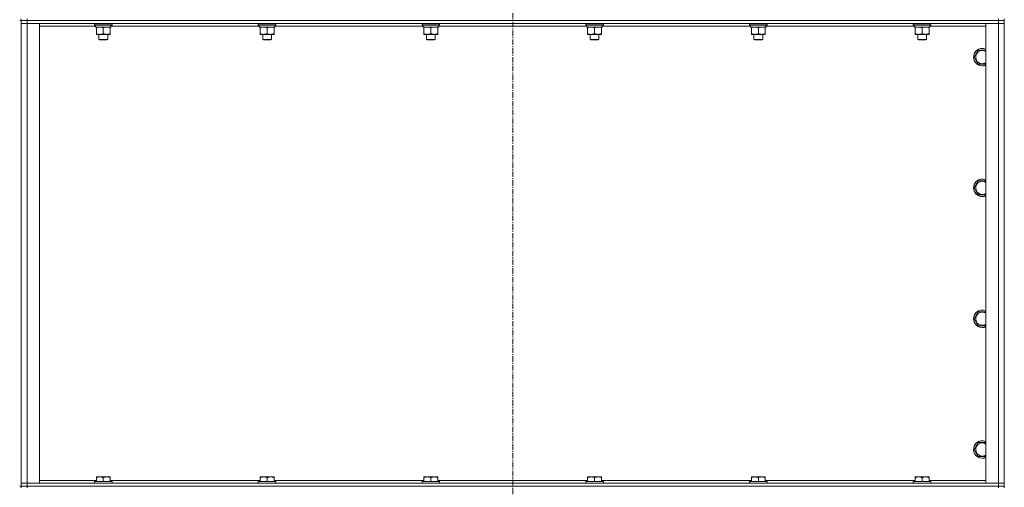
# Model space of a CAD drawing. Units: millimetres. Extents: x 0 to 30603, y -7 to 21000.
# Drawn here: x 25876 to 27218, y 14721 to 15358 of the extents above; entities that cross this region are included whole.
import ezdxf

# ---------------------------------------------------------------- set-up
doc = ezdxf.new("R2010")
doc.units = ezdxf.units.MM
doc.linetypes.add('K5LT_AXLED', pattern=[12, 7.5, -1.5, 1.5, -1.5])
doc.linetypes.add('K5LT_THIN', pattern=[0])
for name, color, linetype, true_color in [('OSI', 2, 'Continuous', 0xffff00), ('R', 1, 'Continuous', 0xff0000), ('WELDING', 7, 'Continuous', 0xffffff)]:
    doc.layers.add(name, color=color, linetype=linetype, true_color=true_color)

msp = doc.modelspace()

# ---------------------------------------------------------------- linework, layer by layer
at = {"layer": 'OSI', "color": 30, "linetype": 'K5LT_AXLED', "lineweight": 18, "true_color": 0xff8000}
msp.add_line((26547.6, 16615.4), (26547.6, 12354.3), dxfattribs=at)
at = {"layer": 'R', "color": 7, "linetype": 'K5LT_THIN', "lineweight": 18}
for p, q in [((25877.6, 15357.3), (25875.6, 15357.3)), ((25877.6, 15359.3), (25877.6, 15357.3)), ((25885.6, 15357.3), (25877.6, 15357.3)), ((25877.6, 14722.3), (25877.6, 15357.3)), ((25877.6, 15357.3), (25885.6, 15357.3)), ((25877.6, 15357.3), (25877.6, 15353.3)), ((25877.6, 14726.3), (25877.6, 15353.3)), ((25877.6, 15353.3), (25885.6, 15353.3)), ((25885.6, 15353.3), (25877.6, 15353.3)), ((25885.6, 15359.3), (25885.6, 15357.3)), ((27209.6, 15357.3), (25885.6, 15357.3)), ((27209.6, 15357.3), (25885.6, 15357.3)), ((25885.6, 15357.3), (25885.6, 15353.3)), ((25885.6, 15353.3), (25885.6, 14726.3)), ((25885.6, 15353.3), (25902.6, 15353.3)), ((27209.6, 15353.3), (25885.6, 15353.3)), ((25902.6, 15353.3), (25902.6, 14726.3)), ((25977.6, 15353), (25977.8, 15353.3)), ((25977.6, 15353), (25977.6, 15351.1)), ((26001.6, 15353), (25977.6, 15353)), ((26001.6, 15353), (26001.5, 15353.3)), ((26001.6, 15353), (26001.6, 15351.1)), ((26200.8, 15353), (26201, 15353.3)), ((26200.8, 15353), (26200.8, 15351.1)), ((26224.8, 15353), (26200.8, 15353)), ((26224.8, 15353), (26224.7, 15353.3)), ((26224.8, 15353), (26224.8, 15351.1)), ((26424, 15353), (26424.2, 15353.3)), ((26424, 15353), (26424, 15351.1)), ((26448, 15353), (26424, 15353)), ((26448, 15353), (26447.9, 15353.3)), ((26448, 15353), (26448, 15351.1)), ((26647.2, 15353), (26647.4, 15353.3)), ((26647.2, 15353), (26647.2, 15351.1)), ((26671.2, 15353), (26647.2, 15353)), ((26671.2, 15353), (26671.1, 15353.3)), ((26671.2, 15353), (26671.2, 15351.1)), ((26870.4, 15353), (26870.6, 15353.3)), ((26870.4, 15353), (26870.4, 15351.1)), ((26894.4, 15353), (26870.4, 15353)), ((26894.4, 15353), (26894.3, 15353.3)), ((26894.4, 15353), (26894.4, 15351.1)), ((27093.6, 15353), (27093.8, 15353.3)), ((27093.6, 15353), (27093.6, 15351.1)), ((27117.6, 15353), (27093.6, 15353)), ((27117.6, 15353), (27117.5, 15353.3)), ((27117.6, 15353), (27117.6, 15351.1)), ((27192.6, 15353.3), (27209.6, 15353.3)), ((27192.6, 14726.3), (27192.6, 15353.3)), ((27209.6, 15359.3), (27209.6, 15357.3)), ((27217.6, 15357.3), (27209.6, 15357.3)), ((27209.6, 15357.3), (27217.6, 15357.3)), ((27209.6, 15357.3), (27209.6, 15353.3)), ((27209.6, 14726.3), (27209.6, 15353.3)), ((27209.6, 15353.3), (27217.6, 15353.3)), ((27217.6, 15353.3), (27209.6, 15353.3)), ((27217.6, 15359.3), (27217.6, 15357.3)), ((27217.6, 15357.3), (27217.6, 15353.3)), ((27217.6, 15353.3), (27217.6, 14726.3)), ((25979.1, 15349.3), (25902.6, 15349.3)), ((26001.6, 15351.1), (25977.6, 15351.1)), ((25977.6, 15351.1), (25977.8, 15350.8)), ((26001.5, 15350.8), (25977.8, 15350.8)), ((25979.1, 15350.8), (25979.1, 15348.3)), ((26000.1, 15348.3), (25979.1, 15348.3)), ((25980.1, 15347.4), (25980.1, 15348.3)), ((25980.1, 15347.4), (25980.1, 15339.1)), ((25980.1, 15338.3), (25980.1, 15339.1)), ((25989.6, 15347.4), (25989.6, 15339.1)), ((25999.1, 15348.3), (25999.1, 15347.4)), ((25999.1, 15347.4), (25999.1, 15339.1)), ((25999.1, 15339.1), (25999.1, 15338.3)), ((26000, 15349.7), (26000.1, 15350.8)), ((26202.3, 15349.3), (26000, 15349.3)), ((26001.6, 15351.1), (26001.5, 15350.8)), ((26224.8, 15351.1), (26200.8, 15351.1)), ((26200.8, 15351.1), (26201, 15350.8)), ((26224.7, 15350.8), (26201, 15350.8)), ((26202.3, 15350.8), (26202.3, 15348.3)), ((26223.3, 15348.3), (26202.3, 15348.3)), ((26203.3, 15347.4), (26203.3, 15348.3)), ((26203.3, 15347.4), (26203.3, 15339.1)), ((26203.3, 15338.3), (26203.3, 15339.1)), ((26212.8, 15347.4), (26212.8, 15339.1)), ((26222.3, 15348.3), (26222.3, 15347.4)), ((26222.3, 15347.4), (26222.3, 15339.1)), ((26222.3, 15339.1), (26222.3, 15338.3)), ((26223.2, 15349.7), (26223.3, 15350.8)), ((26425.5, 15349.3), (26223.2, 15349.3)), ((26224.8, 15351.1), (26224.7, 15350.8)), ((26448, 15351.1), (26424, 15351.1)), ((26424, 15351.1), (26424.2, 15350.8)), ((26447.9, 15350.8), (26424.2, 15350.8)), ((26425.5, 15350.8), (26425.5, 15348.3)), ((26446.5, 15348.3), (26425.5, 15348.3)), ((26426.5, 15347.4), (26426.5, 15348.3)), ((26426.5, 15347.4), (26426.5, 15339.1)), ((26426.5, 15338.3), (26426.5, 15339.1)), ((26436, 15347.4), (26436, 15339.1)), ((26445.5, 15348.3), (26445.5, 15347.4)), ((26445.5, 15347.4), (26445.5, 15339.1)), ((26445.5, 15339.1), (26445.5, 15338.3)), ((26446.4, 15349.7), (26446.5, 15350.8)), ((26648.7, 15349.3), (26446.4, 15349.3)), ((26448, 15351.1), (26447.9, 15350.8)), ((26671.2, 15351.1), (26647.2, 15351.1)), ((26647.2, 15351.1), (26647.4, 15350.8)), ((26671.1, 15350.8), (26647.4, 15350.8)), ((26648.7, 15350.8), (26648.7, 15348.3)), ((26669.7, 15348.3), (26648.7, 15348.3)), ((26649.7, 15347.4), (26649.7, 15348.3)), ((26649.7, 15347.4), (26649.7, 15339.1)), ((26649.7, 15338.3), (26649.7, 15339.1)), ((26659.2, 15347.4), (26659.2, 15339.1)), ((26668.7, 15348.3), (26668.7, 15347.4)), ((26668.7, 15347.4), (26668.7, 15339.1)), ((26668.7, 15339.1), (26668.7, 15338.3)), ((26669.6, 15349.7), (26669.7, 15350.8)), ((26871.9, 15349.3), (26669.6, 15349.3)), ((26671.2, 15351.1), (26671.1, 15350.8)), ((26894.4, 15351.1), (26870.4, 15351.1)), ((26870.4, 15351.1), (26870.6, 15350.8)), ((26894.3, 15350.8), (26870.6, 15350.8)), ((26871.9, 15350.8), (26871.9, 15348.3)), ((26892.9, 15348.3), (26871.9, 15348.3)), ((26872.9, 15347.4), (26872.9, 15348.3)), ((26872.9, 15347.4), (26872.9, 15339.1)), ((26872.9, 15338.3), (26872.9, 15339.1)), ((26882.4, 15347.4), (26882.4, 15339.1)), ((26891.9, 15348.3), (26891.9, 15347.4)), ((26891.9, 15347.4), (26891.9, 15339.1)), ((26891.9, 15339.1), (26891.9, 15338.3)), ((26892.8, 15349.7), (26892.9, 15350.8)), ((27095.1, 15349.3), (26892.8, 15349.3)), ((26894.4, 15351.1), (26894.3, 15350.8)), ((27117.6, 15351.1), (27093.6, 15351.1)), ((27093.6, 15351.1), (27093.8, 15350.8)), ((27117.5, 15350.8), (27093.8, 15350.8)), ((27095.1, 15350.8), (27095.1, 15348.3)), ((27116.1, 15348.3), (27095.1, 15348.3)), ((27096.1, 15347.4), (27096.1, 15348.3)), ((27096.1, 15347.4), (27096.1, 15339.1)), ((27096.1, 15338.3), (27096.1, 15339.1)), ((27105.6, 15347.4), (27105.6, 15339.1)), ((27115.1, 15348.3), (27115.1, 15347.4)), ((27115.1, 15347.4), (27115.1, 15339.1)), ((27115.1, 15339.1), (27115.1, 15338.3)), ((27116, 15349.7), (27116.1, 15350.8)), ((27192.6, 15349.3), (27116, 15349.3)), ((27117.6, 15351.1), (27117.5, 15350.8)), ((25994.4, 15338.3), (25980.1, 15338.3)), ((25983.6, 15338.3), (25983.6, 15331.4)), ((25995.6, 15331.4), (25983.6, 15331.4)), ((25983.6, 15331.4), (25984.6, 15330.8)), ((25994.6, 15330.8), (25984.6, 15330.8)), ((25999.1, 15338.3), (25994.4, 15338.3)), ((25995.6, 15331.4), (25994.6, 15330.8)), ((25995.6, 15338.3), (25995.6, 15331.4)), ((26217.6, 15338.3), (26203.3, 15338.3)), ((26206.8, 15338.3), (26206.8, 15331.4)), ((26218.8, 15331.4), (26206.8, 15331.4)), ((26206.8, 15331.4), (26207.8, 15330.8)), ((26217.8, 15330.8), (26207.8, 15330.8)), ((26222.3, 15338.3), (26217.6, 15338.3)), ((26218.8, 15331.4), (26217.8, 15330.8)), ((26218.8, 15338.3), (26218.8, 15331.4)), ((26440.8, 15338.3), (26426.5, 15338.3)), ((26430, 15338.3), (26430, 15331.4)), ((26442, 15331.4), (26430, 15331.4)), ((26430, 15331.4), (26431, 15330.8)), ((26441, 15330.8), (26431, 15330.8)), ((26445.5, 15338.3), (26440.8, 15338.3)), ((26442, 15331.4), (26441, 15330.8)), ((26442, 15338.3), (26442, 15331.4)), ((26664, 15338.3), (26649.7, 15338.3)), ((26653.2, 15338.3), (26653.2, 15331.4)), ((26665.2, 15331.4), (26653.2, 15331.4)), ((26653.2, 15331.4), (26654.2, 15330.8)), ((26664.2, 15330.8), (26654.2, 15330.8)), ((26668.7, 15338.3), (26664, 15338.3)), ((26665.2, 15331.4), (26664.2, 15330.8)), ((26665.2, 15338.3), (26665.2, 15331.4)), ((26887.2, 15338.3), (26872.9, 15338.3)), ((26876.4, 15338.3), (26876.4, 15331.4)), ((26888.4, 15331.4), (26876.4, 15331.4)), ((26876.4, 15331.4), (26877.4, 15330.8)), ((26887.4, 15330.8), (26877.4, 15330.8)), ((26891.9, 15338.3), (26887.2, 15338.3)), ((26888.4, 15331.4), (26887.4, 15330.8)), ((26888.4, 15338.3), (26888.4, 15331.4)), ((27110.4, 15338.3), (27096.1, 15338.3)), ((27099.6, 15338.3), (27099.6, 15331.4)), ((27111.6, 15331.4), (27099.6, 15331.4)), ((27099.6, 15331.4), (27100.6, 15330.8)), ((27110.6, 15330.8), (27100.6, 15330.8)), ((27115.1, 15338.3), (27110.4, 15338.3)), ((27111.6, 15331.4), (27110.6, 15330.8)), ((27111.6, 15338.3), (27111.6, 15331.4)), ((27176.7, 15307.3), (27182.1, 15316.8)), ((27182.1, 15316.8), (27192.6, 15316.8)), ((27182.1, 15297.8), (27176.7, 15307.3)), ((27187.6, 15297.8), (27182.1, 15297.8)), ((27192.6, 15297.8), (27187.6, 15297.8)), ((27176.7, 15129), (27182.1, 15138.5)), ((27182.1, 15138.5), (27192.6, 15138.5)), ((27182.1, 15119.5), (27176.7, 15129)), ((27187.6, 15119.5), (27182.1, 15119.5)), ((27192.6, 15119.5), (27187.6, 15119.5)), ((27176.7, 14950.6), (27182.1, 14960.1)), ((27182.1, 14941.1), (27176.7, 14950.6)), ((27182.1, 14960.1), (27192.6, 14960.1)), ((27187.6, 14941.1), (27182.1, 14941.1)), ((27192.6, 14941.1), (27187.6, 14941.1)), ((27176.7, 14772.3), (27182.1, 14781.8)), ((27182.1, 14781.8), (27192.6, 14781.8)), ((27182.1, 14762.8), (27176.7, 14772.3)), ((27187.6, 14762.8), (27182.1, 14762.8)), ((27192.6, 14762.8), (27187.6, 14762.8)), ((25980.1, 14735), (25980.7, 14735.3)), ((25998.6, 14735.3), (25980.7, 14735.3)), ((25999.1, 14735), (25998.6, 14735.3)), ((26203.3, 14735), (26203.9, 14735.3)), ((26221.8, 14735.3), (26203.9, 14735.3)), ((26222.3, 14735), (26221.8, 14735.3)), ((26426.5, 14735), (26427.1, 14735.3)), ((26445, 14735.3), (26427.1, 14735.3)), ((26445.5, 14735), (26445, 14735.3)), ((26649.7, 14735), (26650.3, 14735.3)), ((26668.2, 14735.3), (26650.3, 14735.3)), ((26668.7, 14735), (26668.2, 14735.3)), ((26872.9, 14735), (26873.5, 14735.3)), ((26891.4, 14735.3), (26873.5, 14735.3)), ((26891.9, 14735), (26891.4, 14735.3)), ((27096.1, 14735), (27096.7, 14735.3)), ((27114.6, 14735.3), (27096.7, 14735.3)), ((27115.1, 14735), (27114.6, 14735.3)), ((25877.6, 14722.3), (25875.6, 14722.3)), ((25885.6, 14726.3), (25877.6, 14726.3)), ((25877.6, 14726.3), (25885.6, 14726.3)), ((25877.6, 14722.3), (25877.6, 14726.3)), ((25877.6, 14722.3), (25877.6, 14720.3)), ((25877.6, 14722.3), (25885.6, 14722.3)), ((25885.6, 14722.3), (25877.6, 14722.3)), ((25902.6, 14726.3), (25885.6, 14726.3)), ((25885.6, 14726.3), (27209.6, 14726.3)), ((25885.6, 14722.3), (25885.6, 14726.3)), ((27209.6, 14722.3), (25885.6, 14722.3)), ((25885.6, 14722.3), (25885.6, 14720.3)), ((25885.6, 14722.3), (27209.6, 14722.3)), ((25902.6, 14730.3), (25980.1, 14730.3)), ((25977.6, 14728.5), (25977.8, 14728.8)), ((25977.6, 14728.5), (25977.6, 14726.6)), ((26001.6, 14728.5), (25977.6, 14728.5)), ((26001.6, 14726.6), (25977.6, 14726.6)), ((25977.6, 14726.6), (25977.8, 14726.3)), ((26001.5, 14728.8), (25977.8, 14728.8)), ((25980.1, 14734.1), (25980.1, 14735)), ((25980.1, 14734.1), (25980.1, 14728.8)), ((25989.6, 14734.1), (25989.6, 14728.8)), ((25999.1, 14735), (25999.1, 14734.1)), ((25999.1, 14734.1), (25999.1, 14728.8)), ((25999.1, 14730.3), (26203.3, 14730.3)), ((26001.6, 14728.5), (26001.5, 14728.8)), ((26001.6, 14726.6), (26001.5, 14726.3)), ((26001.6, 14728.5), (26001.6, 14726.6)), ((26200.8, 14728.5), (26201, 14728.8)), ((26200.8, 14728.5), (26200.8, 14726.6)), ((26224.8, 14728.5), (26200.8, 14728.5)), ((26224.8, 14726.6), (26200.8, 14726.6)), ((26200.8, 14726.6), (26201, 14726.3)), ((26224.7, 14728.8), (26201, 14728.8)), ((26203.3, 14734.1), (26203.3, 14735)), ((26203.3, 14734.1), (26203.3, 14728.8)), ((26212.8, 14734.1), (26212.8, 14728.8)), ((26222.3, 14735), (26222.3, 14734.1)), ((26222.3, 14734.1), (26222.3, 14728.8)), ((26222.3, 14730.3), (26426.5, 14730.3)), ((26224.8, 14728.5), (26224.7, 14728.8)), ((26224.8, 14726.6), (26224.7, 14726.3)), ((26224.8, 14728.5), (26224.8, 14726.6)), ((26424, 14728.5), (26424.2, 14728.8)), ((26424, 14728.5), (26424, 14726.6)), ((26448, 14728.5), (26424, 14728.5)), ((26448, 14726.6), (26424, 14726.6)), ((26424, 14726.6), (26424.2, 14726.3)), ((26447.9, 14728.8), (26424.2, 14728.8)), ((26426.5, 14734.1), (26426.5, 14735)), ((26426.5, 14734.1), (26426.5, 14728.8)), ((26436, 14734.1), (26436, 14728.8)), ((26445.5, 14735), (26445.5, 14734.1)), ((26445.5, 14734.1), (26445.5, 14728.8)), ((26445.5, 14730.3), (26649.7, 14730.3)), ((26448, 14728.5), (26447.9, 14728.8)), ((26448, 14726.6), (26447.9, 14726.3)), ((26448, 14728.5), (26448, 14726.6)), ((26647.2, 14728.5), (26647.4, 14728.8)), ((26647.2, 14728.5), (26647.2, 14726.6)), ((26671.2, 14728.5), (26647.2, 14728.5)), ((26671.2, 14726.6), (26647.2, 14726.6)), ((26647.2, 14726.6), (26647.4, 14726.3)), ((26671.1, 14728.8), (26647.4, 14728.8)), ((26649.7, 14734.1), (26649.7, 14735)), ((26649.7, 14734.1), (26649.7, 14728.8)), ((26659.2, 14734.1), (26659.2, 14728.8)), ((26668.7, 14735), (26668.7, 14734.1)), ((26668.7, 14734.1), (26668.7, 14728.8)), ((26668.7, 14730.3), (26872.9, 14730.3)), ((26671.2, 14728.5), (26671.1, 14728.8)), ((26671.2, 14726.6), (26671.1, 14726.3)), ((26671.2, 14728.5), (26671.2, 14726.6)), ((26870.4, 14728.5), (26870.6, 14728.8)), ((26870.4, 14728.5), (26870.4, 14726.6)), ((26894.4, 14728.5), (26870.4, 14728.5)), ((26894.4, 14726.6), (26870.4, 14726.6)), ((26870.4, 14726.6), (26870.6, 14726.3)), ((26894.3, 14728.8), (26870.6, 14728.8)), ((26872.9, 14734.1), (26872.9, 14735)), ((26872.9, 14734.1), (26872.9, 14728.8)), ((26882.4, 14734.1), (26882.4, 14728.8)), ((26891.9, 14735), (26891.9, 14734.1)), ((26891.9, 14734.1), (26891.9, 14728.8)), ((26891.9, 14730.3), (27096.1, 14730.3)), ((26894.4, 14728.5), (26894.3, 14728.8)), ((26894.4, 14726.6), (26894.3, 14726.3)), ((26894.4, 14728.5), (26894.4, 14726.6)), ((27093.6, 14728.5), (27093.8, 14728.8)), ((27093.6, 14728.5), (27093.6, 14726.6)), ((27117.6, 14728.5), (27093.6, 14728.5)), ((27117.6, 14726.6), (27093.6, 14726.6)), ((27093.6, 14726.6), (27093.8, 14726.3)), ((27117.5, 14728.8), (27093.8, 14728.8)), ((27096.1, 14734.1), (27096.1, 14735)), ((27096.1, 14734.1), (27096.1, 14728.8)), ((27105.6, 14734.1), (27105.6, 14728.8)), ((27115.1, 14735), (27115.1, 14734.1)), ((27115.1, 14734.1), (27115.1, 14728.8)), ((27115.1, 14730.3), (27192.6, 14730.3)), ((27117.6, 14728.5), (27117.5, 14728.8)), ((27117.6, 14726.6), (27117.5, 14726.3)), ((27117.6, 14728.5), (27117.6, 14726.6)), ((27209.6, 14726.3), (27192.6, 14726.3)), ((27217.6, 14726.3), (27209.6, 14726.3)), ((27209.6, 14726.3), (27217.6, 14726.3)), ((27209.6, 14722.3), (27209.6, 14726.3)), ((27209.6, 14722.3), (27217.6, 14722.3)), ((27209.6, 14722.3), (27209.6, 14720.3)), ((27217.6, 14722.3), (27209.6, 14722.3)), ((27217.6, 14722.3), (27217.6, 14726.3)), ((27217.6, 14722.3), (27217.6, 14720.3))]:
    msp.add_line(p, q, dxfattribs=at)
for centre, radius, start, end in [((27187.6, 15307.3), 12, 65.3757, 270), ((27187.6, 15307.3), 11.8, 64.9905, 270), ((27187.6, 15307.3), 8.97, 56.1336, 270), ((27187.6, 15307.3), 8.97, 270, 303.8664), ((27187.6, 15307.3), 11.8, 270, 295.0095), ((27187.6, 15307.3), 12, 270, 294.6243), ((27187.6, 15129), 12, 65.3757, 270), ((27187.6, 15129), 11.8, 64.9905, 270), ((27187.6, 15129), 8.97, 56.1336, 270), ((27187.6, 15129), 8.97, 270, 303.8664), ((27187.6, 15129), 11.8, 270, 295.0095), ((27187.6, 15129), 12, 270, 294.6243), ((27187.6, 14950.6), 12, 65.3757, 270), ((27187.6, 14950.6), 11.8, 64.9905, 270), ((27187.6, 14950.6), 8.97, 56.1336, 270), ((27187.6, 14950.6), 8.97, 270, 303.8664), ((27187.6, 14950.6), 11.8, 270, 295.0095), ((27187.6, 14950.6), 12, 270, 294.6243), ((27187.6, 14772.3), 12, 65.3757, 270), ((27187.6, 14772.3), 11.8, 64.9905, 270), ((27187.6, 14772.3), 8.97, 56.1336, 270), ((27187.6, 14772.3), 8.97, 270, 303.8664), ((27187.6, 14772.3), 11.8, 270, 295.0095), ((27187.6, 14772.3), 12, 270, 294.6243)]:
    msp.add_arc(centre, radius, start, end, dxfattribs=at)
for centre in [(25989.6, 15346.1), (26212.8, 15346.1), (26436, 15346.1), (26659.2, 15346.1), (26882.4, 15346.1), (27105.6, 15346.1)]:
    msp.add_ellipse(centre, major_axis=(0, -22.5), ratio=0.466308, start_param=1.667355, end_param=1.779747, dxfattribs=at)
at = {"layer": 'WELDING', "color": 7, "linetype": 'K5LT_THIN', "lineweight": 18}
for points, knots in [([(25984.9, 15348.3), (25984.7, 15348.3), (25984.2, 15348.3), (25983.6, 15348.2), (25983, 15348.1), (25982.2, 15348), (25981.2, 15347.8), (25980.5, 15347.6), (25980.1, 15347.4)], [0, 0, 0, 0, 1.192024, 2.404251, 3.60809, 4.765234, 6.955738, 9, 9, 9, 9]), ([(25980.1, 15339.1), (25980.7, 15338.9), (25981.5, 15338.7), (25982.5, 15338.5), (25983.1, 15338.4), (25983.6, 15338.3), (25984.2, 15338.3), (25984.8, 15338.3), (25985.4, 15338.3), (25985.9, 15338.3), (25986.4, 15338.4), (25987, 15338.5), (25988.2, 15338.7), (25989.1, 15338.9), (25989.6, 15339.1)], [0, 0, 0, 0, 2.72415, 3.912285, 4.716446, 5.530362, 6.353984, 7.500189, 8.40607, 9.211142, 9.605533, 10.761675, 12.184093, 15, 15, 15, 15]), ([(25989.6, 15347.4), (25989.1, 15347.6), (25988.4, 15347.8), (25987.4, 15348), (25986.7, 15348.2), (25986.1, 15348.2), (25985.5, 15348.3), (25985.1, 15348.3), (25984.9, 15348.3)], [0, 0, 0, 0, 2.905563, 4.375924, 5.511195, 6.679161, 7.850161, 9, 9, 9, 9]), ([(25994.4, 15348.3), (25994.1, 15348.3), (25993.5, 15348.3), (25992.7, 15348.2), (25991.8, 15348), (25990.7, 15347.8), (25990, 15347.6), (25989.6, 15347.4)], [0, 0, 0, 0, 1.597458, 2.676777, 4.235764, 6.182879, 8, 8, 8, 8]), ([(25989.6, 15339.1), (25990.1, 15339), (25990.8, 15338.8), (25991.8, 15338.5), (25992.6, 15338.4), (25993.4, 15338.3), (25994, 15338.3), (25994.3, 15338.3), (25994.4, 15338.3)], [0, 0, 0, 0, 2.494996, 4.309231, 5.73815, 7.133977, 8.472011, 9, 9, 9, 9]), ([(25999.1, 15347.4), (25998.6, 15347.6), (25997.7, 15347.9), (25996.6, 15348.1), (25995.9, 15348.2), (25995.1, 15348.3), (25994.7, 15348.3), (25994.4, 15348.3)], [0, 0, 0, 0, 3.005828, 4.318193, 5.5895, 6.632109, 8, 8, 8, 8]), ([(25994.4, 15338.3), (25994.7, 15338.3), (25995.3, 15338.3), (25996.1, 15338.4), (25996.9, 15338.5), (25997.9, 15338.8), (25998.7, 15339), (25999.1, 15339.1)], [0, 0, 0, 0, 1.523216, 3.057663, 3.814901, 5.878539, 8, 8, 8, 8]), ([(26208.1, 15348.3), (26207.9, 15348.3), (26207.4, 15348.3), (26206.8, 15348.2), (26206.2, 15348.1), (26205.4, 15348), (26204.4, 15347.8), (26203.7, 15347.6), (26203.3, 15347.4)], [0, 0, 0, 0, 1.192024, 2.404251, 3.60809, 4.765234, 6.955738, 9, 9, 9, 9]), ([(26203.3, 15339.1), (26203.9, 15338.9), (26204.7, 15338.7), (26205.7, 15338.5), (26206.3, 15338.4), (26206.8, 15338.3), (26207.4, 15338.3), (26208, 15338.3), (26208.6, 15338.3), (26209.1, 15338.3), (26209.6, 15338.4), (26210.2, 15338.5), (26211.4, 15338.7), (26212.3, 15338.9), (26212.8, 15339.1)], [0, 0, 0, 0, 2.72415, 3.912285, 4.716446, 5.530362, 6.353984, 7.500189, 8.40607, 9.211142, 9.605533, 10.761675, 12.184093, 15, 15, 15, 15]), ([(26212.8, 15347.4), (26212.3, 15347.6), (26211.6, 15347.8), (26210.6, 15348), (26209.9, 15348.2), (26209.3, 15348.2), (26208.7, 15348.3), (26208.3, 15348.3), (26208.1, 15348.3)], [0, 0, 0, 0, 2.905563, 4.375924, 5.511195, 6.679161, 7.850161, 9, 9, 9, 9]), ([(26217.6, 15348.3), (26217.3, 15348.3), (26216.7, 15348.3), (26215.9, 15348.2), (26215, 15348), (26213.9, 15347.8), (26213.2, 15347.6), (26212.8, 15347.4)], [0, 0, 0, 0, 1.597458, 2.676777, 4.235764, 6.182879, 8, 8, 8, 8]), ([(26212.8, 15339.1), (26213.3, 15339), (26214, 15338.8), (26215, 15338.5), (26215.8, 15338.4), (26216.6, 15338.3), (26217.2, 15338.3), (26217.5, 15338.3), (26217.6, 15338.3)], [0, 0, 0, 0, 2.494996, 4.309231, 5.73815, 7.133977, 8.472011, 9, 9, 9, 9]), ([(26222.3, 15347.4), (26221.8, 15347.6), (26220.9, 15347.9), (26219.8, 15348.1), (26219.1, 15348.2), (26218.3, 15348.3), (26217.9, 15348.3), (26217.6, 15348.3)], [0, 0, 0, 0, 3.005828, 4.318193, 5.5895, 6.632109, 8, 8, 8, 8]), ([(26217.6, 15338.3), (26217.9, 15338.3), (26218.5, 15338.3), (26219.3, 15338.4), (26220.1, 15338.5), (26221.1, 15338.8), (26221.9, 15339), (26222.3, 15339.1)], [0, 0, 0, 0, 1.523216, 3.057663, 3.814901, 5.878539, 8, 8, 8, 8]), ([(26431.3, 15348.3), (26431.1, 15348.3), (26430.6, 15348.3), (26430, 15348.2), (26429.4, 15348.1), (26428.6, 15348), (26427.6, 15347.8), (26426.9, 15347.6), (26426.5, 15347.4)], [0, 0, 0, 0, 1.192024, 2.404251, 3.60809, 4.765234, 6.955738, 9, 9, 9, 9]), ([(26426.5, 15339.1), (26427.1, 15338.9), (26427.9, 15338.7), (26428.9, 15338.5), (26429.5, 15338.4), (26430, 15338.3), (26430.6, 15338.3), (26431.2, 15338.3), (26431.8, 15338.3), (26432.3, 15338.3), (26432.8, 15338.4), (26433.4, 15338.5), (26434.6, 15338.7), (26435.5, 15338.9), (26436, 15339.1)], [0, 0, 0, 0, 2.72415, 3.912285, 4.716446, 5.530362, 6.353984, 7.500189, 8.40607, 9.211142, 9.605533, 10.761675, 12.184093, 15, 15, 15, 15]), ([(26436, 15347.4), (26435.5, 15347.6), (26434.8, 15347.8), (26433.8, 15348), (26433.1, 15348.2), (26432.5, 15348.2), (26431.9, 15348.3), (26431.5, 15348.3), (26431.3, 15348.3)], [0, 0, 0, 0, 2.905563, 4.375924, 5.511195, 6.679161, 7.850161, 9, 9, 9, 9]), ([(26440.8, 15348.3), (26440.5, 15348.3), (26439.9, 15348.3), (26439.1, 15348.2), (26438.2, 15348), (26437.1, 15347.8), (26436.4, 15347.6), (26436, 15347.4)], [0, 0, 0, 0, 1.597458, 2.676777, 4.235764, 6.182879, 8, 8, 8, 8]), ([(26436, 15339.1), (26436.5, 15339), (26437.2, 15338.8), (26438.2, 15338.5), (26439, 15338.4), (26439.8, 15338.3), (26440.4, 15338.3), (26440.7, 15338.3), (26440.8, 15338.3)], [0, 0, 0, 0, 2.494996, 4.309231, 5.73815, 7.133977, 8.472011, 9, 9, 9, 9]), ([(26445.5, 15347.4), (26445, 15347.6), (26444.1, 15347.9), (26443, 15348.1), (26442.3, 15348.2), (26441.5, 15348.3), (26441.1, 15348.3), (26440.8, 15348.3)], [0, 0, 0, 0, 3.005828, 4.318193, 5.5895, 6.632109, 8, 8, 8, 8]), ([(26440.8, 15338.3), (26441.1, 15338.3), (26441.7, 15338.3), (26442.5, 15338.4), (26443.3, 15338.5), (26444.3, 15338.8), (26445.1, 15339), (26445.5, 15339.1)], [0, 0, 0, 0, 1.523216, 3.057663, 3.814901, 5.878539, 8, 8, 8, 8]), ([(26654.5, 15348.3), (26654.3, 15348.3), (26653.8, 15348.3), (26653.2, 15348.2), (26652.6, 15348.1), (26651.8, 15348), (26650.8, 15347.8), (26650.1, 15347.6), (26649.7, 15347.4)], [0, 0, 0, 0, 1.192024, 2.404251, 3.60809, 4.765234, 6.955738, 9, 9, 9, 9]), ([(26649.7, 15339.1), (26650.3, 15338.9), (26651.1, 15338.7), (26652.1, 15338.5), (26652.7, 15338.4), (26653.2, 15338.3), (26653.8, 15338.3), (26654.4, 15338.3), (26655, 15338.3), (26655.5, 15338.3), (26656, 15338.4), (26656.6, 15338.5), (26657.8, 15338.7), (26658.7, 15338.9), (26659.2, 15339.1)], [0, 0, 0, 0, 2.72415, 3.912285, 4.716446, 5.530362, 6.353984, 7.500189, 8.40607, 9.211142, 9.605533, 10.761675, 12.184093, 15, 15, 15, 15]), ([(26659.2, 15347.4), (26658.7, 15347.6), (26658, 15347.8), (26657, 15348), (26656.3, 15348.2), (26655.7, 15348.2), (26655.1, 15348.3), (26654.7, 15348.3), (26654.5, 15348.3)], [0, 0, 0, 0, 2.905563, 4.375924, 5.511195, 6.679161, 7.850161, 9, 9, 9, 9]), ([(26664, 15348.3), (26663.7, 15348.3), (26663.1, 15348.3), (26662.3, 15348.2), (26661.4, 15348), (26660.3, 15347.8), (26659.6, 15347.6), (26659.2, 15347.4)], [0, 0, 0, 0, 1.597458, 2.676777, 4.235764, 6.182879, 8, 8, 8, 8]), ([(26659.2, 15339.1), (26659.7, 15339), (26660.4, 15338.8), (26661.4, 15338.5), (26662.2, 15338.4), (26663, 15338.3), (26663.6, 15338.3), (26663.9, 15338.3), (26664, 15338.3)], [0, 0, 0, 0, 2.494996, 4.309231, 5.73815, 7.133977, 8.472011, 9, 9, 9, 9]), ([(26668.7, 15347.4), (26668.2, 15347.6), (26667.3, 15347.9), (26666.2, 15348.1), (26665.5, 15348.2), (26664.7, 15348.3), (26664.3, 15348.3), (26664, 15348.3)], [0, 0, 0, 0, 3.005828, 4.318193, 5.5895, 6.632109, 8, 8, 8, 8]), ([(26664, 15338.3), (26664.3, 15338.3), (26664.9, 15338.3), (26665.7, 15338.4), (26666.5, 15338.5), (26667.5, 15338.8), (26668.3, 15339), (26668.7, 15339.1)], [0, 0, 0, 0, 1.523216, 3.057663, 3.814901, 5.878539, 8, 8, 8, 8]), ([(26877.7, 15348.3), (26877.5, 15348.3), (26877, 15348.3), (26876.4, 15348.2), (26875.8, 15348.1), (26875, 15348), (26874, 15347.8), (26873.3, 15347.6), (26872.9, 15347.4)], [0, 0, 0, 0, 1.192024, 2.404251, 3.60809, 4.765234, 6.955738, 9, 9, 9, 9]), ([(26872.9, 15339.1), (26873.5, 15338.9), (26874.3, 15338.7), (26875.3, 15338.5), (26875.9, 15338.4), (26876.4, 15338.3), (26877, 15338.3), (26877.6, 15338.3), (26878.2, 15338.3), (26878.7, 15338.3), (26879.2, 15338.4), (26879.8, 15338.5), (26881, 15338.7), (26881.9, 15338.9), (26882.4, 15339.1)], [0, 0, 0, 0, 2.72415, 3.912285, 4.716446, 5.530362, 6.353984, 7.500189, 8.40607, 9.211142, 9.605533, 10.761675, 12.184093, 15, 15, 15, 15]), ([(26882.4, 15347.4), (26881.9, 15347.6), (26881.2, 15347.8), (26880.2, 15348), (26879.5, 15348.2), (26878.9, 15348.2), (26878.3, 15348.3), (26877.9, 15348.3), (26877.7, 15348.3)], [0, 0, 0, 0, 2.905563, 4.375924, 5.511195, 6.679161, 7.850161, 9, 9, 9, 9]), ([(26887.2, 15348.3), (26886.9, 15348.3), (26886.3, 15348.3), (26885.5, 15348.2), (26884.6, 15348), (26883.5, 15347.8), (26882.8, 15347.6), (26882.4, 15347.4)], [0, 0, 0, 0, 1.597458, 2.676777, 4.235764, 6.182879, 8, 8, 8, 8]), ([(26882.4, 15339.1), (26882.9, 15339), (26883.6, 15338.8), (26884.6, 15338.5), (26885.4, 15338.4), (26886.2, 15338.3), (26886.8, 15338.3), (26887.1, 15338.3), (26887.2, 15338.3)], [0, 0, 0, 0, 2.494996, 4.309231, 5.73815, 7.133977, 8.472011, 9, 9, 9, 9]), ([(26891.9, 15347.4), (26891.4, 15347.6), (26890.5, 15347.9), (26889.4, 15348.1), (26888.7, 15348.2), (26887.9, 15348.3), (26887.5, 15348.3), (26887.2, 15348.3)], [0, 0, 0, 0, 3.005828, 4.318193, 5.5895, 6.632109, 8, 8, 8, 8]), ([(26887.2, 15338.3), (26887.5, 15338.3), (26888.1, 15338.3), (26888.9, 15338.4), (26889.7, 15338.5), (26890.7, 15338.8), (26891.5, 15339), (26891.9, 15339.1)], [0, 0, 0, 0, 1.523216, 3.057663, 3.814901, 5.878539, 8, 8, 8, 8]), ([(27100.9, 15348.3), (27100.7, 15348.3), (27100.2, 15348.3), (27099.6, 15348.2), (27099, 15348.1), (27098.2, 15348), (27097.2, 15347.8), (27096.5, 15347.6), (27096.1, 15347.4)], [0, 0, 0, 0, 1.192024, 2.404251, 3.60809, 4.765234, 6.955738, 9, 9, 9, 9]), ([(27096.1, 15339.1), (27096.7, 15338.9), (27097.5, 15338.7), (27098.5, 15338.5), (27099.1, 15338.4), (27099.6, 15338.3), (27100.2, 15338.3), (27100.8, 15338.3), (27101.4, 15338.3), (27101.9, 15338.3), (27102.4, 15338.4), (27103, 15338.5), (27104.2, 15338.7), (27105.1, 15338.9), (27105.6, 15339.1)], [0, 0, 0, 0, 2.72415, 3.912285, 4.716446, 5.530362, 6.353984, 7.500189, 8.40607, 9.211142, 9.605533, 10.761675, 12.184093, 15, 15, 15, 15]), ([(27105.6, 15347.4), (27105.1, 15347.6), (27104.4, 15347.8), (27103.4, 15348), (27102.7, 15348.2), (27102.1, 15348.2), (27101.5, 15348.3), (27101.1, 15348.3), (27100.9, 15348.3)], [0, 0, 0, 0, 2.905563, 4.375924, 5.511195, 6.679161, 7.850161, 9, 9, 9, 9]), ([(27110.4, 15348.3), (27110.1, 15348.3), (27109.5, 15348.3), (27108.7, 15348.2), (27107.8, 15348), (27106.7, 15347.8), (27106, 15347.6), (27105.6, 15347.4)], [0, 0, 0, 0, 1.597458, 2.676777, 4.235764, 6.182879, 8, 8, 8, 8]), ([(27105.6, 15339.1), (27106.1, 15339), (27106.8, 15338.8), (27107.8, 15338.5), (27108.6, 15338.4), (27109.4, 15338.3), (27110, 15338.3), (27110.3, 15338.3), (27110.4, 15338.3)], [0, 0, 0, 0, 2.494996, 4.309231, 5.73815, 7.133977, 8.472011, 9, 9, 9, 9]), ([(27115.1, 15347.4), (27114.6, 15347.6), (27113.7, 15347.9), (27112.6, 15348.1), (27111.9, 15348.2), (27111.1, 15348.3), (27110.7, 15348.3), (27110.4, 15348.3)], [0, 0, 0, 0, 3.005828, 4.318193, 5.5895, 6.632109, 8, 8, 8, 8]), ([(27110.4, 15338.3), (27110.7, 15338.3), (27111.3, 15338.3), (27112.1, 15338.4), (27112.9, 15338.5), (27113.9, 15338.8), (27114.7, 15339), (27115.1, 15339.1)], [0, 0, 0, 0, 1.523216, 3.057663, 3.814901, 5.878539, 8, 8, 8, 8]), ([(25989.6, 14734.1), (25989.2, 14734.3), (25988.6, 14734.4), (25987.9, 14734.6), (25987.5, 14734.7), (25987.1, 14734.8), (25986.6, 14734.9), (25986.1, 14734.9), (25985.5, 14735), (25984.9, 14735), (25984.4, 14735), (25983.9, 14734.9), (25983.4, 14734.9), (25982.6, 14734.8), (25981.5, 14734.6), (25980.7, 14734.3), (25980.1, 14734.1)], [0, 0, 0, 0, 2.392038, 3.094773, 3.749673, 4.638938, 5.533553, 6.273967, 7.269403, 8.499731, 9.554906, 10.026159, 10.962726, 12.336972, 14.092661, 17, 17, 17, 17]), ([(25999.1, 14734.1), (25998.7, 14734.3), (25998.1, 14734.4), (25997.4, 14734.6), (25997, 14734.7), (25996.6, 14734.8), (25996.1, 14734.9), (25995.6, 14734.9), (25995, 14735), (25994.4, 14735), (25993.9, 14735), (25993.4, 14734.9), (25992.9, 14734.9), (25992.1, 14734.8), (25991, 14734.6), (25990.2, 14734.3), (25989.6, 14734.1)], [0, 0, 0, 0, 2.392038, 3.094773, 3.749673, 4.638938, 5.533553, 6.273967, 7.269403, 8.499731, 9.554906, 10.026159, 10.962726, 12.336972, 14.092661, 17, 17, 17, 17]), ([(26212.8, 14734.1), (26212.4, 14734.3), (26211.8, 14734.4), (26211.1, 14734.6), (26210.7, 14734.7), (26210.3, 14734.8), (26209.8, 14734.9), (26209.3, 14734.9), (26208.7, 14735), (26208.1, 14735), (26207.6, 14735), (26207.1, 14734.9), (26206.6, 14734.9), (26205.8, 14734.8), (26204.7, 14734.6), (26203.9, 14734.3), (26203.3, 14734.1)], [0, 0, 0, 0, 2.392038, 3.094773, 3.749673, 4.638938, 5.533553, 6.273967, 7.269403, 8.499731, 9.554906, 10.026159, 10.962726, 12.336972, 14.092661, 17, 17, 17, 17]), ([(26222.3, 14734.1), (26221.9, 14734.3), (26221.3, 14734.4), (26220.6, 14734.6), (26220.2, 14734.7), (26219.8, 14734.8), (26219.3, 14734.9), (26218.8, 14734.9), (26218.2, 14735), (26217.6, 14735), (26217.1, 14735), (26216.6, 14734.9), (26216.1, 14734.9), (26215.3, 14734.8), (26214.2, 14734.6), (26213.4, 14734.3), (26212.8, 14734.1)], [0, 0, 0, 0, 2.392038, 3.094773, 3.749673, 4.638938, 5.533553, 6.273967, 7.269403, 8.499731, 9.554906, 10.026159, 10.962726, 12.336972, 14.092661, 17, 17, 17, 17]), ([(26436, 14734.1), (26435.6, 14734.3), (26435, 14734.4), (26434.3, 14734.6), (26433.9, 14734.7), (26433.5, 14734.8), (26433, 14734.9), (26432.5, 14734.9), (26431.9, 14735), (26431.3, 14735), (26430.8, 14735), (26430.3, 14734.9), (26429.8, 14734.9), (26429, 14734.8), (26427.9, 14734.6), (26427.1, 14734.3), (26426.5, 14734.1)], [0, 0, 0, 0, 2.392038, 3.094773, 3.749673, 4.638938, 5.533553, 6.273967, 7.269403, 8.499731, 9.554906, 10.026159, 10.962726, 12.336972, 14.092661, 17, 17, 17, 17]), ([(26445.5, 14734.1), (26445.1, 14734.3), (26444.5, 14734.4), (26443.8, 14734.6), (26443.4, 14734.7), (26443, 14734.8), (26442.5, 14734.9), (26442, 14734.9), (26441.4, 14735), (26440.8, 14735), (26440.3, 14735), (26439.8, 14734.9), (26439.3, 14734.9), (26438.5, 14734.8), (26437.4, 14734.6), (26436.6, 14734.3), (26436, 14734.1)], [0, 0, 0, 0, 2.392038, 3.094773, 3.749673, 4.638938, 5.533553, 6.273967, 7.269403, 8.499731, 9.554906, 10.026159, 10.962726, 12.336972, 14.092661, 17, 17, 17, 17]), ([(26659.2, 14734.1), (26658.8, 14734.3), (26658.2, 14734.4), (26657.5, 14734.6), (26657.1, 14734.7), (26656.7, 14734.8), (26656.2, 14734.9), (26655.7, 14734.9), (26655.1, 14735), (26654.5, 14735), (26654, 14735), (26653.5, 14734.9), (26653, 14734.9), (26652.2, 14734.8), (26651.1, 14734.6), (26650.3, 14734.3), (26649.7, 14734.1)], [0, 0, 0, 0, 2.392038, 3.094773, 3.749673, 4.638938, 5.533553, 6.273967, 7.269403, 8.499731, 9.554906, 10.026159, 10.962726, 12.336972, 14.092661, 17, 17, 17, 17]), ([(26668.7, 14734.1), (26668.3, 14734.3), (26667.7, 14734.4), (26667, 14734.6), (26666.6, 14734.7), (26666.2, 14734.8), (26665.7, 14734.9), (26665.2, 14734.9), (26664.6, 14735), (26664, 14735), (26663.5, 14735), (26663, 14734.9), (26662.5, 14734.9), (26661.7, 14734.8), (26660.6, 14734.6), (26659.8, 14734.3), (26659.2, 14734.1)], [0, 0, 0, 0, 2.392038, 3.094773, 3.749673, 4.638938, 5.533553, 6.273967, 7.269403, 8.499731, 9.554906, 10.026159, 10.962726, 12.336972, 14.092661, 17, 17, 17, 17]), ([(26882.4, 14734.1), (26882, 14734.3), (26881.4, 14734.4), (26880.7, 14734.6), (26880.3, 14734.7), (26879.9, 14734.8), (26879.4, 14734.9), (26878.9, 14734.9), (26878.3, 14735), (26877.7, 14735), (26877.2, 14735), (26876.7, 14734.9), (26876.2, 14734.9), (26875.4, 14734.8), (26874.3, 14734.6), (26873.5, 14734.3), (26872.9, 14734.1)], [0, 0, 0, 0, 2.392038, 3.094773, 3.749673, 4.638938, 5.533553, 6.273967, 7.269403, 8.499731, 9.554906, 10.026159, 10.962726, 12.336972, 14.092661, 17, 17, 17, 17]), ([(26891.9, 14734.1), (26891.5, 14734.3), (26890.9, 14734.4), (26890.2, 14734.6), (26889.8, 14734.7), (26889.4, 14734.8), (26888.9, 14734.9), (26888.4, 14734.9), (26887.8, 14735), (26887.2, 14735), (26886.7, 14735), (26886.2, 14734.9), (26885.7, 14734.9), (26884.9, 14734.8), (26883.8, 14734.6), (26883, 14734.3), (26882.4, 14734.1)], [0, 0, 0, 0, 2.392038, 3.094773, 3.749673, 4.638938, 5.533553, 6.273967, 7.269403, 8.499731, 9.554906, 10.026159, 10.962726, 12.336972, 14.092661, 17, 17, 17, 17]), ([(27105.6, 14734.1), (27105.2, 14734.3), (27104.6, 14734.4), (27103.9, 14734.6), (27103.5, 14734.7), (27103.1, 14734.8), (27102.6, 14734.9), (27102.1, 14734.9), (27101.5, 14735), (27100.9, 14735), (27100.4, 14735), (27099.9, 14734.9), (27099.4, 14734.9), (27098.6, 14734.8), (27097.5, 14734.6), (27096.7, 14734.3), (27096.1, 14734.1)], [0, 0, 0, 0, 2.392038, 3.094773, 3.749673, 4.638938, 5.533553, 6.273967, 7.269403, 8.499731, 9.554906, 10.026159, 10.962726, 12.336972, 14.092661, 17, 17, 17, 17]), ([(27115.1, 14734.1), (27114.7, 14734.3), (27114.1, 14734.4), (27113.4, 14734.6), (27113, 14734.7), (27112.6, 14734.8), (27112.1, 14734.9), (27111.6, 14734.9), (27111, 14735), (27110.4, 14735), (27109.9, 14735), (27109.4, 14734.9), (27108.9, 14734.9), (27108.1, 14734.8), (27107, 14734.6), (27106.2, 14734.3), (27105.6, 14734.1)], [0, 0, 0, 0, 2.392038, 3.094773, 3.749673, 4.638938, 5.533553, 6.273967, 7.269403, 8.499731, 9.554906, 10.026159, 10.962726, 12.336972, 14.092661, 17, 17, 17, 17])]:
    msp.add_open_spline(points, degree=3, knots=knots, dxfattribs=at)

doc.saveas('drawing.dxf')
